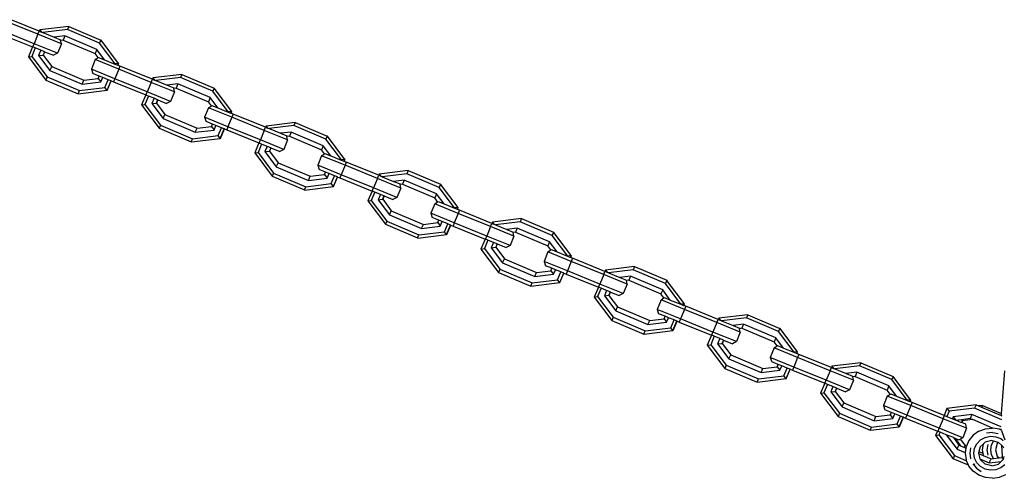
# Model space of a CAD drawing. Units: millimetres. Extents: x -384 to 3336, y -87 to 1313.
# Drawn here: x 2843 to 2872, y 1108 to 1121 of the extents above; entities that cross this region are included whole.
import ezdxf

# ---------------------------------------------------------------- set-up
doc = ezdxf.new("R2010")
doc.units = ezdxf.units.MM
doc.header["$LTSCALE"] = 45
doc.layers.add('VP-SIDE', color=50, linetype='Continuous', plot=False)

# ---------------------------------------------------------------- blocks, each defined once
blk = doc.blocks.new('RB1314_side2')
at = {"color": 0}
for p, q in [((3576.321, 347.84), (3575.372, 348.226)), ((3576.361, 347.932), (3575.533, 348.268)), ((3577.226, 348.072), (3576.376, 347.968)), ((3577.226, 348.072), (3577.185, 347.98)), ((3577.226, 348.072), (3578.168, 347.672)), ((3576.208, 347.562), (3575.26, 347.948)), ((3575.382, 347.79), (3576.165, 347.472)), ((3576.321, 347.84), (3576.208, 347.562)), ((3576.321, 347.84), (3576.361, 347.932)), ((3577.008, 347.561), (3576.321, 347.84)), ((3576.376, 347.968), (3576.361, 347.932)), ((3576.361, 347.932), (3576.422, 347.907)), ((3576.376, 347.968), (3576.422, 347.907)), ((3576.422, 347.907), (3576.461, 347.891)), ((3577.185, 347.98), (3576.461, 347.891)), ((3576.461, 347.891), (3576.795, 347.755)), ((3577.106, 347.793), (3576.795, 347.755)), ((3576.795, 347.755), (3576.984, 347.679)), ((3577.106, 347.793), (3577.056, 347.673)), ((3578.048, 347.393), (3577.106, 347.793)), ((3578.127, 347.579), (3577.185, 347.98)), ((3576.165, 347.472), (3576.041, 347.181)), ((3576.245, 347.439), (3576.14, 347.194)), ((3576.17, 347.47), (3576.165, 347.472)), ((3576.17, 347.47), (3576.208, 347.562)), ((3576.245, 347.439), (3576.17, 347.47)), ((3576.895, 347.283), (3576.208, 347.562)), ((3576.407, 347.373), (3576.245, 347.439)), ((3577.008, 347.561), (3576.895, 347.283)), ((3576.987, 347.663), (3576.984, 347.679)), ((3577.056, 347.673), (3576.987, 347.663)), ((3577.008, 347.561), (3576.987, 347.663)), ((3577.056, 347.673), (3577.998, 347.273)), ((3578.168, 347.672), (3578.127, 347.579)), ((3578.58, 346.976), (3578.127, 347.579)), ((3578.172, 347.67), (3578.168, 347.672)), ((3578.682, 346.988), (3578.172, 347.67)), ((3576.041, 347.181), (3576.14, 347.194)), ((3576.041, 347.181), (3576.556, 346.497)), ((3576.14, 347.194), (3576.594, 346.591)), ((3576.407, 347.373), (3576.341, 347.218)), ((3576.341, 347.218), (3576.471, 347.233)), ((3576.341, 347.218), (3576.673, 346.777)), ((3576.513, 347.33), (3576.407, 347.373)), ((3576.513, 347.33), (3576.471, 347.233)), ((3576.476, 347.231), (3576.471, 347.233)), ((3576.517, 347.329), (3576.476, 347.231)), ((3576.476, 347.231), (3576.725, 346.895)), ((3576.517, 347.329), (3576.513, 347.33)), ((3576.517, 347.329), (3576.776, 347.224)), ((3576.895, 347.283), (3576.776, 347.224)), ((3578.048, 347.393), (3577.998, 347.273)), ((3578.086, 347.157), (3577.998, 347.273)), ((3577.999, 347.097), (3578.086, 347.157)), ((3578.272, 347.094), (3578.048, 347.393)), ((3578.086, 347.157), (3578.098, 347.165)), ((3578.098, 347.165), (3578.272, 347.094)), ((3576.673, 346.777), (3576.725, 346.895)), ((3576.725, 346.895), (3577.667, 346.495)), ((3577.999, 347.097), (3577.886, 346.819)), ((3578.686, 346.818), (3577.999, 347.097)), ((3578.272, 347.094), (3578.578, 346.97)), ((3578.578, 346.97), (3578.58, 346.976)), ((3578.578, 346.97), (3578.661, 346.936)), ((3578.682, 346.988), (3578.58, 346.976)), ((3578.661, 346.936), (3578.682, 346.988)), ((3578.661, 346.936), (3578.665, 346.934)), ((3578.665, 346.934), (3578.687, 346.986)), ((3578.724, 346.911), (3578.665, 346.934)), ((3578.687, 346.986), (3578.682, 346.988)), ((3578.724, 346.911), (3578.686, 346.818)), ((3579.672, 346.525), (3578.724, 346.911)), ((3576.594, 346.591), (3576.556, 346.497)), ((3576.594, 346.591), (3577.536, 346.19)), ((3576.673, 346.777), (3577.615, 346.376)), ((3577.886, 346.819), (3577.93, 346.694)), ((3578.573, 346.54), (3577.886, 346.819)), ((3578.117, 346.617), (3577.93, 346.694)), ((3578.087, 346.546), (3578.117, 346.617)), ((3578.22, 346.576), (3578.117, 346.617)), ((3578.163, 346.443), (3578.22, 346.576)), ((3578.382, 346.51), (3578.22, 346.576)), ((3578.686, 346.818), (3578.573, 346.54)), ((3579.634, 346.433), (3578.686, 346.818)), ((3579.69, 346.561), (3579.672, 346.525)), ((3580.539, 346.665), (3579.69, 346.561)), ((3579.69, 346.561), (3579.735, 346.5)), ((3580.498, 346.572), (3579.775, 346.484)), ((3580.539, 346.665), (3580.498, 346.572)), ((3581.44, 346.171), (3580.498, 346.572)), ((3580.539, 346.665), (3581.481, 346.264)), ((3576.556, 346.497), (3577.498, 346.096)), ((3577.536, 346.19), (3578.285, 346.282)), ((3577.615, 346.376), (3577.667, 346.495)), ((3577.615, 346.376), (3578.163, 346.443)), ((3577.667, 346.495), (3578.087, 346.546)), ((3578.087, 346.546), (3578.163, 346.443)), ((3578.285, 346.282), (3578.382, 346.51)), ((3578.347, 346.2), (3578.285, 346.282)), ((3578.347, 346.2), (3578.465, 346.476)), ((3578.352, 346.198), (3578.469, 346.474)), ((3578.465, 346.476), (3578.382, 346.51)), ((3578.469, 346.474), (3578.465, 346.476)), ((3578.469, 346.474), (3578.535, 346.447)), ((3578.573, 346.54), (3578.535, 346.447)), ((3578.535, 346.447), (3579.479, 346.064)), ((3579.521, 346.155), (3578.573, 346.54)), ((3579.634, 346.433), (3579.521, 346.155)), ((3579.634, 346.433), (3579.672, 346.525)), ((3580.321, 346.154), (3579.634, 346.433)), ((3579.672, 346.525), (3579.735, 346.5)), ((3579.735, 346.5), (3579.775, 346.484)), ((3579.775, 346.484), (3580.109, 346.348)), ((3580.419, 346.386), (3580.109, 346.348)), ((3580.109, 346.348), (3580.298, 346.271)), ((3580.3, 346.257), (3580.298, 346.271)), ((3580.37, 346.266), (3580.3, 346.257)), ((3580.419, 346.386), (3580.37, 346.266)), ((3580.37, 346.266), (3581.312, 345.865)), ((3581.361, 345.985), (3580.419, 346.386)), ((3581.481, 346.264), (3581.44, 346.171)), ((3581.486, 346.262), (3581.481, 346.264)), ((3581.996, 345.58), (3581.486, 346.262)), ((3577.498, 346.096), (3577.536, 346.19)), ((3577.502, 346.094), (3577.498, 346.096)), ((3577.502, 346.094), (3578.347, 346.2)), ((3578.352, 346.198), (3578.347, 346.2)), ((3579.479, 346.064), (3579.355, 345.773)), ((3579.558, 346.032), (3579.454, 345.786)), ((3579.484, 346.062), (3579.479, 346.064)), ((3579.484, 346.062), (3579.521, 346.155)), ((3579.558, 346.032), (3579.484, 346.062)), ((3580.208, 345.876), (3579.521, 346.155)), ((3579.721, 345.966), (3579.558, 346.032)), ((3580.321, 346.154), (3580.208, 345.876)), ((3580.321, 346.154), (3580.3, 346.257)), ((3581.361, 345.985), (3581.312, 345.865)), ((3581.586, 345.687), (3581.361, 345.985)), ((3581.894, 345.568), (3581.44, 346.171)), ((3579.355, 345.773), (3579.454, 345.786)), ((3579.355, 345.773), (3579.869, 345.089)), ((3579.454, 345.786), (3579.908, 345.183)), ((3579.721, 345.966), (3579.655, 345.811)), ((3579.655, 345.811), (3579.785, 345.826)), ((3579.655, 345.811), (3579.987, 345.369)), ((3579.826, 345.923), (3579.721, 345.966)), ((3579.826, 345.923), (3579.785, 345.826)), ((3579.789, 345.824), (3579.785, 345.826)), ((3579.831, 345.921), (3579.789, 345.824)), ((3579.789, 345.824), (3580.039, 345.488)), ((3579.831, 345.921), (3579.826, 345.923)), ((3579.831, 345.921), (3580.089, 345.816)), ((3580.208, 345.876), (3580.089, 345.816)), ((3581.313, 345.69), (3581.2, 345.412)), ((3581.399, 345.749), (3581.312, 345.865)), ((3581.313, 345.69), (3581.399, 345.749)), ((3581.999, 345.411), (3581.313, 345.69)), ((3581.399, 345.749), (3581.411, 345.757)), ((3581.411, 345.757), (3581.586, 345.687)), ((3581.586, 345.687), (3581.891, 345.562)), ((3579.987, 345.369), (3580.039, 345.488)), ((3580.039, 345.488), (3580.981, 345.087)), ((3581.2, 345.412), (3581.243, 345.286)), ((3581.886, 345.133), (3581.2, 345.412)), ((3581.999, 345.411), (3581.886, 345.133)), ((3581.891, 345.562), (3581.894, 345.568)), ((3581.891, 345.562), (3581.974, 345.529)), ((3581.996, 345.58), (3581.894, 345.568)), ((3581.974, 345.529), (3581.996, 345.58)), ((3581.974, 345.529), (3581.978, 345.527)), ((3581.978, 345.527), (3582, 345.578)), ((3582.037, 345.503), (3581.978, 345.527)), ((3582, 345.578), (3581.996, 345.58)), ((3582.037, 345.503), (3581.999, 345.411)), ((3582.948, 345.025), (3581.999, 345.411)), ((3582.988, 345.117), (3582.037, 345.503)), ((3579.908, 345.183), (3579.869, 345.089)), ((3579.908, 345.183), (3580.849, 344.783)), ((3579.987, 345.369), (3580.929, 344.969)), ((3580.981, 345.087), (3581.4, 345.139)), ((3581.431, 345.21), (3581.243, 345.286)), ((3581.4, 345.139), (3581.431, 345.21)), ((3581.4, 345.139), (3581.477, 345.036)), ((3581.533, 345.168), (3581.431, 345.21)), ((3581.477, 345.036), (3581.533, 345.168)), ((3581.696, 345.102), (3581.533, 345.168)), ((3581.886, 345.133), (3581.849, 345.04)), ((3582.835, 344.747), (3581.886, 345.133)), ((3582.948, 345.025), (3582.988, 345.117)), ((3583.003, 345.153), (3582.988, 345.117)), ((3582.988, 345.117), (3583.048, 345.092)), ((3583.853, 345.257), (3583.003, 345.153)), ((3583.003, 345.153), (3583.048, 345.092)), ((3583.812, 345.164), (3583.088, 345.076)), ((3583.853, 345.257), (3583.812, 345.164)), ((3584.754, 344.764), (3583.812, 345.164)), ((3583.853, 345.257), (3584.795, 344.856)), ((3579.869, 345.089), (3580.811, 344.689)), ((3580.849, 344.783), (3581.598, 344.874)), ((3580.929, 344.969), (3580.981, 345.087)), ((3580.929, 344.969), (3581.477, 345.036)), ((3581.598, 344.874), (3581.696, 345.102)), ((3581.661, 344.792), (3581.598, 344.874)), ((3581.661, 344.792), (3581.778, 345.069)), ((3581.665, 344.791), (3581.783, 345.067)), ((3581.778, 345.069), (3581.696, 345.102)), ((3581.783, 345.067), (3581.778, 345.069)), ((3581.783, 345.067), (3581.849, 345.04)), ((3581.849, 345.04), (3582.792, 344.657)), ((3582.948, 345.025), (3582.835, 344.747)), ((3583.634, 344.746), (3582.948, 345.025)), ((3583.048, 345.092), (3583.088, 345.076)), ((3583.088, 345.076), (3583.422, 344.94)), ((3583.732, 344.978), (3583.422, 344.94)), ((3583.422, 344.94), (3583.611, 344.863)), ((3583.614, 344.847), (3583.611, 344.863)), ((3583.683, 344.858), (3583.614, 344.847)), ((3583.634, 344.746), (3583.614, 344.847)), ((3583.732, 344.978), (3583.683, 344.858)), ((3583.683, 344.858), (3584.625, 344.458)), ((3584.674, 344.578), (3583.732, 344.978)), ((3584.795, 344.856), (3584.754, 344.764)), ((3584.799, 344.855), (3584.795, 344.856)), ((3585.309, 344.173), (3584.799, 344.855)), ((3580.811, 344.689), (3580.849, 344.783)), ((3580.816, 344.687), (3580.811, 344.689)), ((3580.816, 344.687), (3581.661, 344.792)), ((3581.665, 344.791), (3581.661, 344.792)), ((3582.792, 344.657), (3582.668, 344.366)), ((3582.872, 344.624), (3582.767, 344.378)), ((3582.797, 344.655), (3582.792, 344.657)), ((3582.797, 344.655), (3582.835, 344.747)), ((3582.872, 344.624), (3582.797, 344.655)), ((3583.522, 344.468), (3582.835, 344.747)), ((3583.034, 344.558), (3582.872, 344.624)), ((3583.034, 344.558), (3582.968, 344.403)), ((3583.14, 344.515), (3583.034, 344.558)), ((3583.634, 344.746), (3583.522, 344.468)), ((3584.674, 344.578), (3584.625, 344.458)), ((3584.899, 344.279), (3584.674, 344.578)), ((3585.207, 344.161), (3584.754, 344.764)), ((3582.668, 344.366), (3582.767, 344.378)), ((3582.668, 344.366), (3583.183, 343.682)), ((3582.767, 344.378), (3583.221, 343.776)), ((3582.968, 344.403), (3583.098, 344.418)), ((3582.968, 344.403), (3583.3, 343.962)), ((3583.14, 344.515), (3583.098, 344.418)), ((3583.103, 344.416), (3583.098, 344.418)), ((3583.144, 344.514), (3583.103, 344.416)), ((3583.103, 344.416), (3583.352, 344.08)), ((3583.144, 344.514), (3583.14, 344.515)), ((3583.144, 344.514), (3583.403, 344.408)), ((3583.522, 344.468), (3583.403, 344.408)), ((3584.626, 344.282), (3584.513, 344.004)), ((3584.713, 344.342), (3584.625, 344.458)), ((3584.626, 344.282), (3584.713, 344.342)), ((3585.313, 344.003), (3584.626, 344.282)), ((3584.713, 344.342), (3584.725, 344.35)), ((3584.725, 344.35), (3584.899, 344.279)), ((3584.899, 344.279), (3585.205, 344.155)), ((3583.3, 343.962), (3583.352, 344.08)), ((3583.3, 343.962), (3584.242, 343.561)), ((3583.352, 344.08), (3584.294, 343.68)), ((3584.513, 344.004), (3584.557, 343.878)), ((3585.2, 343.725), (3584.513, 344.004)), ((3585.313, 344.003), (3585.2, 343.725)), ((3585.205, 344.155), (3585.207, 344.161)), ((3585.205, 344.155), (3585.287, 344.121)), ((3585.309, 344.173), (3585.207, 344.161)), ((3585.287, 344.121), (3585.309, 344.173)), ((3585.287, 344.121), (3585.292, 344.119)), ((3585.292, 344.119), (3585.314, 344.171)), ((3585.35, 344.096), (3585.292, 344.119)), ((3585.314, 344.171), (3585.309, 344.173)), ((3585.35, 344.096), (3585.313, 344.003)), ((3586.261, 343.618), (3585.313, 344.003)), ((3586.299, 343.71), (3585.35, 344.096)), ((3583.221, 343.776), (3583.183, 343.682)), ((3583.183, 343.682), (3584.125, 343.281)), ((3583.221, 343.776), (3584.163, 343.375)), ((3584.242, 343.561), (3584.294, 343.68)), ((3584.294, 343.68), (3584.714, 343.731)), ((3584.744, 343.802), (3584.557, 343.878)), ((3584.714, 343.731), (3584.744, 343.802)), ((3584.714, 343.731), (3584.79, 343.628)), ((3584.847, 343.761), (3584.744, 343.802)), ((3584.79, 343.628), (3584.847, 343.761)), ((3585.009, 343.695), (3584.847, 343.761)), ((3584.912, 343.466), (3585.009, 343.695)), ((3585.092, 343.661), (3585.009, 343.695)), ((3585.2, 343.725), (3585.162, 343.632)), ((3586.148, 343.34), (3585.2, 343.725)), ((3586.261, 343.618), (3586.299, 343.71)), ((3586.317, 343.746), (3586.299, 343.71)), ((3586.299, 343.71), (3586.362, 343.685)), ((3587.166, 343.849), (3586.317, 343.746)), ((3586.317, 343.746), (3586.362, 343.685)), ((3586.362, 343.685), (3586.402, 343.668)), ((3587.125, 343.757), (3586.402, 343.668)), ((3586.402, 343.668), (3586.735, 343.533)), ((3587.166, 343.849), (3587.125, 343.757)), ((3588.067, 343.356), (3587.125, 343.757)), ((3587.166, 343.849), (3588.108, 343.449)), ((3584.129, 343.279), (3584.974, 343.385)), ((3584.163, 343.375), (3584.912, 343.466)), ((3584.242, 343.561), (3584.79, 343.628)), ((3584.974, 343.385), (3584.912, 343.466)), ((3584.974, 343.385), (3585.092, 343.661)), ((3584.979, 343.383), (3584.974, 343.385)), ((3584.979, 343.383), (3585.096, 343.659)), ((3585.096, 343.659), (3585.092, 343.661)), ((3585.096, 343.659), (3585.162, 343.632)), ((3585.162, 343.632), (3586.105, 343.249)), ((3586.261, 343.618), (3586.148, 343.34)), ((3586.948, 343.338), (3586.261, 343.618)), ((3587.046, 343.571), (3586.735, 343.533)), ((3586.735, 343.533), (3586.924, 343.456)), ((3586.927, 343.442), (3586.924, 343.456)), ((3586.997, 343.451), (3586.927, 343.442)), ((3586.948, 343.338), (3586.927, 343.442)), ((3587.046, 343.571), (3586.997, 343.451)), ((3586.997, 343.451), (3587.939, 343.05)), ((3587.988, 343.17), (3587.046, 343.571)), ((3588.108, 343.449), (3588.067, 343.356)), ((3588.113, 343.447), (3588.108, 343.449)), ((3588.623, 342.765), (3588.113, 343.447)), ((3584.125, 343.281), (3584.163, 343.375)), ((3584.129, 343.279), (3584.125, 343.281)), ((3586.105, 343.249), (3585.982, 342.958)), ((3586.185, 343.217), (3586.081, 342.971)), ((3586.111, 343.247), (3586.105, 343.249)), ((3586.111, 343.247), (3586.148, 343.34)), ((3586.185, 343.217), (3586.111, 343.247)), ((3586.835, 343.061), (3586.148, 343.34)), ((3586.348, 343.151), (3586.185, 343.217)), ((3586.348, 343.151), (3586.281, 342.995)), ((3586.453, 343.108), (3586.348, 343.151)), ((3586.453, 343.108), (3586.412, 343.011)), ((3586.457, 343.106), (3586.416, 343.009)), ((3586.457, 343.106), (3586.453, 343.108)), ((3586.457, 343.106), (3586.716, 343.001)), ((3586.948, 343.338), (3586.835, 343.061)), ((3587.988, 343.17), (3587.939, 343.05)), ((3588.213, 342.871), (3587.988, 343.17)), ((3588.521, 342.753), (3588.067, 343.356)), ((3585.982, 342.958), (3586.081, 342.971)), ((3585.982, 342.958), (3586.496, 342.274)), ((3586.081, 342.971), (3586.534, 342.368)), ((3586.281, 342.995), (3586.412, 343.011)), ((3586.281, 342.995), (3586.614, 342.554)), ((3586.416, 343.009), (3586.412, 343.011)), ((3586.416, 343.009), (3586.666, 342.673)), ((3586.835, 343.061), (3586.716, 343.001)), ((3587.939, 342.874), (3587.826, 342.597)), ((3588.026, 342.934), (3587.939, 343.05)), ((3587.939, 342.874), (3588.026, 342.934)), ((3588.626, 342.595), (3587.939, 342.874)), ((3588.026, 342.934), (3588.038, 342.942)), ((3588.038, 342.942), (3588.213, 342.871)), ((3588.213, 342.871), (3588.518, 342.747)), ((3586.614, 342.554), (3586.666, 342.673)), ((3586.614, 342.554), (3587.556, 342.154)), ((3586.666, 342.673), (3587.608, 342.272)), ((3587.826, 342.597), (3587.87, 342.471)), ((3588.513, 342.317), (3587.826, 342.597)), ((3588.626, 342.595), (3588.513, 342.317)), ((3588.518, 342.747), (3588.521, 342.753)), ((3588.518, 342.747), (3588.601, 342.714)), ((3588.623, 342.765), (3588.521, 342.753)), ((3588.601, 342.714), (3588.623, 342.765)), ((3588.601, 342.714), (3588.605, 342.712)), ((3588.605, 342.712), (3588.627, 342.763)), ((3588.664, 342.688), (3588.605, 342.712)), ((3588.627, 342.763), (3588.623, 342.765)), ((3588.664, 342.688), (3588.626, 342.595)), ((3589.575, 342.21), (3588.626, 342.595)), ((3589.612, 342.303), (3588.664, 342.688)), ((3586.534, 342.368), (3586.496, 342.274)), ((3586.496, 342.274), (3587.438, 341.874)), ((3586.534, 342.368), (3587.476, 341.967)), ((3587.556, 342.154), (3587.608, 342.272)), ((3587.608, 342.272), (3588.027, 342.323)), ((3588.058, 342.395), (3587.87, 342.471)), ((3588.027, 342.323), (3588.058, 342.395)), ((3588.027, 342.323), (3588.104, 342.221)), ((3588.16, 342.353), (3588.058, 342.395)), ((3588.104, 342.221), (3588.16, 342.353)), ((3588.322, 342.287), (3588.16, 342.353)), ((3588.225, 342.059), (3588.322, 342.287)), ((3588.288, 341.977), (3588.405, 342.253)), ((3588.292, 341.975), (3588.41, 342.252)), ((3588.405, 342.253), (3588.322, 342.287)), ((3588.41, 342.252), (3588.405, 342.253)), ((3588.41, 342.252), (3588.476, 342.225)), ((3588.513, 342.317), (3588.476, 342.225)), ((3589.462, 341.932), (3588.513, 342.317)), ((3589.575, 342.21), (3589.612, 342.303)), ((3589.63, 342.338), (3589.612, 342.303)), ((3589.612, 342.303), (3589.675, 342.277)), ((3590.48, 342.442), (3589.63, 342.338)), ((3589.63, 342.338), (3589.675, 342.277)), ((3589.675, 342.277), (3589.715, 342.261)), ((3590.438, 342.349), (3589.715, 342.261)), ((3589.715, 342.261), (3590.049, 342.125)), ((3590.48, 342.442), (3590.438, 342.349)), ((3591.38, 341.949), (3590.438, 342.349)), ((3590.48, 342.442), (3591.422, 342.041)), ((3587.438, 341.874), (3587.476, 341.967)), ((3587.443, 341.872), (3588.288, 341.977)), ((3587.476, 341.967), (3588.225, 342.059)), ((3587.556, 342.154), (3588.104, 342.221)), ((3588.288, 341.977), (3588.225, 342.059)), ((3588.292, 341.975), (3588.288, 341.977)), ((3588.476, 342.225), (3589.419, 341.842)), ((3589.575, 342.21), (3589.462, 341.932)), ((3590.261, 341.931), (3589.575, 342.21)), ((3590.359, 342.163), (3590.049, 342.125)), ((3590.049, 342.125), (3590.238, 342.048)), ((3590.241, 342.035), (3590.238, 342.048)), ((3590.31, 342.043), (3590.241, 342.035)), ((3590.261, 341.931), (3590.241, 342.035)), ((3590.359, 342.163), (3590.31, 342.043)), ((3590.31, 342.043), (3591.252, 341.643)), ((3591.301, 341.763), (3590.359, 342.163)), ((3591.422, 342.041), (3591.38, 341.949)), ((3591.834, 341.346), (3591.38, 341.949)), ((3591.426, 342.039), (3591.422, 342.041)), ((3591.936, 341.357), (3591.426, 342.039)), ((3587.443, 341.872), (3587.438, 341.874)), ((3589.419, 341.842), (3589.295, 341.55)), ((3589.499, 341.809), (3589.394, 341.563)), ((3589.424, 341.839), (3589.419, 341.842)), ((3589.424, 341.839), (3589.462, 341.932)), ((3589.499, 341.809), (3589.424, 341.839)), ((3590.148, 341.653), (3589.462, 341.932)), ((3589.661, 341.743), (3589.499, 341.809)), ((3589.661, 341.743), (3589.595, 341.588)), ((3589.766, 341.7), (3589.661, 341.743)), ((3589.766, 341.7), (3589.725, 341.603)), ((3589.771, 341.698), (3589.73, 341.601)), ((3589.771, 341.698), (3589.766, 341.7)), ((3589.771, 341.698), (3590.029, 341.593)), ((3590.148, 341.653), (3590.029, 341.593)), ((3590.261, 341.931), (3590.148, 341.653)), ((3591.301, 341.763), (3591.252, 341.643)), ((3591.526, 341.464), (3591.301, 341.763)), ((3589.295, 341.55), (3589.394, 341.563)), ((3589.295, 341.55), (3589.81, 340.867)), ((3589.394, 341.563), (3589.848, 340.96)), ((3589.595, 341.588), (3589.725, 341.603)), ((3589.595, 341.588), (3589.927, 341.147)), ((3589.73, 341.601), (3589.725, 341.603)), ((3589.73, 341.601), (3589.979, 341.265)), ((3591.253, 341.467), (3591.14, 341.189)), ((3591.339, 341.526), (3591.252, 341.643)), ((3591.253, 341.467), (3591.339, 341.526)), ((3591.94, 341.188), (3591.253, 341.467)), ((3591.339, 341.526), (3591.352, 341.535)), ((3591.352, 341.535), (3591.526, 341.464)), ((3591.526, 341.464), (3591.831, 341.34)), ((3589.927, 341.147), (3589.979, 341.265)), ((3589.927, 341.147), (3590.869, 340.746)), ((3589.979, 341.265), (3590.921, 340.865)), ((3591.14, 341.189), (3591.184, 341.063)), ((3591.827, 340.91), (3591.14, 341.189)), ((3591.94, 341.188), (3591.827, 340.91)), ((3591.831, 341.34), (3591.834, 341.346)), ((3591.831, 341.34), (3591.914, 341.306)), ((3591.936, 341.357), (3591.834, 341.346)), ((3591.914, 341.306), (3591.936, 341.357)), ((3591.914, 341.306), (3591.919, 341.304)), ((3591.919, 341.304), (3591.941, 341.356)), ((3591.977, 341.28), (3591.919, 341.304)), ((3591.941, 341.356), (3591.936, 341.357)), ((3591.977, 341.28), (3591.94, 341.188)), ((3592.888, 340.802), (3591.94, 341.188)), ((3592.926, 340.895), (3591.977, 341.28)), ((3589.848, 340.96), (3589.81, 340.867)), ((3589.81, 340.867), (3590.752, 340.466)), ((3589.848, 340.96), (3590.79, 340.56)), ((3590.869, 340.746), (3590.921, 340.865)), ((3590.869, 340.746), (3591.417, 340.813)), ((3590.921, 340.865), (3591.341, 340.916)), ((3591.371, 340.987), (3591.184, 341.063)), ((3591.341, 340.916), (3591.371, 340.987)), ((3591.341, 340.916), (3591.417, 340.813)), ((3591.474, 340.945), (3591.371, 340.987)), ((3591.417, 340.813), (3591.474, 340.945)), ((3591.636, 340.88), (3591.474, 340.945)), ((3591.539, 340.651), (3591.636, 340.88)), ((3591.601, 340.57), (3591.719, 340.846)), ((3591.606, 340.568), (3591.723, 340.844)), ((3591.719, 340.846), (3591.636, 340.88)), ((3591.723, 340.844), (3591.719, 340.846)), ((3591.723, 340.844), (3591.789, 340.817)), ((3591.827, 340.91), (3591.789, 340.817)), ((3591.789, 340.817), (3592.732, 340.434)), ((3592.775, 340.525), (3591.827, 340.91)), ((3592.888, 340.802), (3592.775, 340.525)), ((3592.888, 340.802), (3592.926, 340.895)), ((3593.575, 340.523), (3592.888, 340.802)), ((3592.943, 340.931), (3592.926, 340.895)), ((3592.926, 340.895), (3592.989, 340.869)), ((3593.793, 341.034), (3592.943, 340.931)), ((3592.943, 340.931), (3592.989, 340.869)), ((3592.989, 340.869), (3593.028, 340.853)), ((3593.752, 340.942), (3593.028, 340.853)), ((3593.028, 340.853), (3593.362, 340.718)), ((3593.793, 341.034), (3593.752, 340.942)), ((3594.694, 340.541), (3593.752, 340.942)), ((3593.793, 341.034), (3594.735, 340.634)), ((3590.752, 340.466), (3590.79, 340.56)), ((3590.756, 340.464), (3591.601, 340.57)), ((3590.79, 340.56), (3591.539, 340.651)), ((3591.601, 340.57), (3591.539, 340.651)), ((3591.606, 340.568), (3591.601, 340.57)), ((3592.737, 340.432), (3592.775, 340.525)), ((3593.462, 340.245), (3592.775, 340.525)), ((3593.673, 340.756), (3593.362, 340.718)), ((3593.362, 340.718), (3593.551, 340.641)), ((3593.575, 340.523), (3593.462, 340.245)), ((3593.554, 340.627), (3593.551, 340.641)), ((3593.623, 340.636), (3593.554, 340.627)), ((3593.575, 340.523), (3593.554, 340.627)), ((3593.673, 340.756), (3593.623, 340.636)), ((3593.623, 340.636), (3594.565, 340.235)), ((3594.615, 340.355), (3593.673, 340.756)), ((3594.735, 340.634), (3594.694, 340.541)), ((3595.147, 339.938), (3594.694, 340.541)), ((3594.739, 340.632), (3594.735, 340.634)), ((3595.25, 339.95), (3594.739, 340.632)), ((3590.756, 340.464), (3590.752, 340.466)), ((3592.732, 340.434), (3592.608, 340.143)), ((3592.812, 340.402), (3592.708, 340.156)), ((3592.737, 340.432), (3592.732, 340.434)), ((3592.812, 340.402), (3592.737, 340.432)), ((3592.974, 340.336), (3592.812, 340.402)), ((3592.974, 340.336), (3592.908, 340.18)), ((3593.08, 340.293), (3592.974, 340.336)), ((3593.08, 340.293), (3593.039, 340.195)), ((3593.084, 340.291), (3593.043, 340.194)), ((3593.084, 340.291), (3593.08, 340.293)), ((3593.084, 340.291), (3593.343, 340.186)), ((3593.462, 340.245), (3593.343, 340.186)), ((3594.615, 340.355), (3594.565, 340.235)), ((3594.653, 340.119), (3594.565, 340.235)), ((3594.839, 340.056), (3594.615, 340.355)), ((3592.608, 340.143), (3592.708, 340.156)), ((3592.608, 340.143), (3593.123, 339.459)), ((3592.708, 340.156), (3593.161, 339.553)), ((3592.908, 340.18), (3593.039, 340.195)), ((3592.908, 340.18), (3593.24, 339.739)), ((3593.043, 340.194), (3593.039, 340.195)), ((3593.043, 340.194), (3593.293, 339.858)), ((3594.566, 340.059), (3594.453, 339.781)), ((3594.566, 340.059), (3594.653, 340.119)), ((3595.253, 339.78), (3594.566, 340.059)), ((3594.653, 340.119), (3594.665, 340.127)), ((3594.665, 340.127), (3594.839, 340.056)), ((3594.839, 340.056), (3595.145, 339.932)), ((3595.145, 339.932), (3595.147, 339.938)), ((3595.145, 339.932), (3595.228, 339.899)), ((3595.25, 339.95), (3595.147, 339.938)), ((3595.228, 339.899), (3595.25, 339.95)), ((3595.232, 339.897), (3595.254, 339.948)), ((3595.254, 339.948), (3595.25, 339.95)), ((3593.24, 339.739), (3593.293, 339.858)), ((3593.24, 339.739), (3594.182, 339.338)), ((3593.293, 339.858), (3594.235, 339.457)), ((3594.453, 339.781), (3594.497, 339.656)), ((3595.14, 339.502), (3594.453, 339.781)), ((3594.684, 339.58), (3594.497, 339.656)), ((3595.253, 339.78), (3595.14, 339.502)), ((3595.228, 339.899), (3595.232, 339.897)), ((3595.291, 339.873), (3595.232, 339.897)), ((3595.291, 339.873), (3595.253, 339.78)), ((3596.201, 339.395), (3595.253, 339.78)), ((3596.241, 339.487), (3595.291, 339.873)), ((3593.161, 339.553), (3593.123, 339.459)), ((3593.123, 339.459), (3594.065, 339.058)), ((3593.161, 339.553), (3594.103, 339.152)), ((3594.182, 339.338), (3594.235, 339.457)), ((3594.182, 339.338), (3594.731, 339.405)), ((3594.235, 339.457), (3594.654, 339.508)), ((3594.654, 339.508), (3594.684, 339.58)), ((3594.654, 339.508), (3594.731, 339.405)), ((3594.787, 339.538), (3594.684, 339.58)), ((3594.731, 339.405), (3594.787, 339.538)), ((3594.949, 339.472), (3594.787, 339.538)), ((3594.852, 339.244), (3594.949, 339.472)), ((3594.915, 339.162), (3595.032, 339.438)), ((3594.919, 339.16), (3595.036, 339.437)), ((3595.032, 339.438), (3594.949, 339.472)), ((3595.036, 339.437), (3595.032, 339.438)), ((3595.036, 339.437), (3595.102, 339.41)), ((3595.14, 339.502), (3595.102, 339.41)), ((3595.102, 339.41), (3596.046, 339.026)), ((3596.088, 339.117), (3595.14, 339.502)), ((3596.201, 339.395), (3596.088, 339.117)), ((3596.201, 339.395), (3596.241, 339.487)), ((3596.888, 339.116), (3596.201, 339.395)), ((3596.257, 339.523), (3596.241, 339.487)), ((3596.241, 339.487), (3596.302, 339.462)), ((3597.106, 339.627), (3596.257, 339.523)), ((3596.257, 339.523), (3596.302, 339.462)), ((3596.302, 339.462), (3596.342, 339.446)), ((3597.065, 339.534), (3596.342, 339.446)), ((3596.342, 339.446), (3596.676, 339.31)), ((3596.986, 339.348), (3596.676, 339.31)), ((3596.986, 339.348), (3596.937, 339.228)), ((3597.928, 338.947), (3596.986, 339.348)), ((3597.106, 339.627), (3597.065, 339.534)), ((3598.007, 339.134), (3597.065, 339.534)), ((3597.106, 339.627), (3598.048, 339.226)), ((3594.065, 339.058), (3594.103, 339.152)), ((3594.069, 339.057), (3594.065, 339.058)), ((3594.069, 339.057), (3594.915, 339.162)), ((3594.103, 339.152), (3594.852, 339.244)), ((3594.915, 339.162), (3594.852, 339.244)), ((3594.919, 339.16), (3594.915, 339.162)), ((3596.051, 339.024), (3596.088, 339.117)), ((3596.775, 338.838), (3596.088, 339.117)), ((3596.676, 339.31), (3596.865, 339.233)), ((3596.888, 339.116), (3596.775, 338.838)), ((3596.868, 339.217), (3596.865, 339.233)), ((3596.937, 339.228), (3596.868, 339.217)), ((3596.888, 339.116), (3596.868, 339.217)), ((3596.937, 339.228), (3597.879, 338.828)), ((3598.048, 339.226), (3598.007, 339.134)), ((3598.461, 338.531), (3598.007, 339.134)), ((3598.053, 339.224), (3598.048, 339.226)), ((3598.563, 338.542), (3598.053, 339.224)), ((3596.046, 339.026), (3595.922, 338.735)), ((3596.126, 338.994), (3596.021, 338.748)), ((3596.051, 339.024), (3596.046, 339.026)), ((3596.126, 338.994), (3596.051, 339.024)), ((3596.288, 338.928), (3596.126, 338.994)), ((3596.288, 338.928), (3596.222, 338.773)), ((3596.222, 338.773), (3596.352, 338.788)), ((3596.222, 338.773), (3596.554, 338.331)), ((3596.393, 338.885), (3596.288, 338.928)), ((3596.393, 338.885), (3596.352, 338.788)), ((3596.356, 338.786), (3596.352, 338.788)), ((3596.398, 338.883), (3596.356, 338.786)), ((3596.356, 338.786), (3596.606, 338.45)), ((3596.398, 338.883), (3596.393, 338.885)), ((3596.398, 338.883), (3596.656, 338.778)), ((3596.775, 338.838), (3596.656, 338.778)), ((3597.928, 338.947), (3597.879, 338.828)), ((3597.966, 338.711), (3597.879, 338.828)), ((3598.153, 338.649), (3597.928, 338.947)), ((3595.922, 338.735), (3596.021, 338.748)), ((3595.922, 338.735), (3596.437, 338.051)), ((3596.021, 338.748), (3596.475, 338.145)), ((3597.88, 338.652), (3597.767, 338.374)), ((3597.88, 338.652), (3597.966, 338.711)), ((3598.566, 338.373), (3597.88, 338.652)), ((3597.966, 338.711), (3597.978, 338.72)), ((3597.978, 338.72), (3598.153, 338.649)), ((3598.153, 338.649), (3598.458, 338.525)), ((3598.458, 338.525), (3598.461, 338.531)), ((3598.458, 338.525), (3598.541, 338.491)), ((3598.563, 338.542), (3598.461, 338.531)), ((3598.541, 338.491), (3598.563, 338.542)), ((3598.541, 338.491), (3598.546, 338.489)), ((3598.546, 338.489), (3598.567, 338.54)), ((3598.604, 338.465), (3598.546, 338.489)), ((3598.567, 338.54), (3598.563, 338.542)), ((3596.554, 338.331), (3596.606, 338.45)), ((3596.554, 338.331), (3597.496, 337.931)), ((3596.606, 338.45), (3597.548, 338.05)), ((3597.767, 338.374), (3597.81, 338.248)), ((3598.454, 338.095), (3597.767, 338.374)), ((3597.998, 338.172), (3597.81, 338.248)), ((3598.566, 338.373), (3598.454, 338.095)), ((3598.604, 338.465), (3598.566, 338.373)), ((3599.515, 337.987), (3598.566, 338.373)), ((3599.555, 338.079), (3598.604, 338.465)), ((3600.42, 338.219), (3599.57, 338.115)), ((3600.42, 338.219), (3600.379, 338.127)), ((3600.42, 338.219), (3601.362, 337.819)), ((3596.475, 338.145), (3596.437, 338.051)), ((3596.437, 338.051), (3597.378, 337.651)), ((3596.475, 338.145), (3597.417, 337.745)), ((3597.496, 337.931), (3597.548, 338.05)), ((3597.496, 337.931), (3598.044, 337.998)), ((3597.548, 338.05), (3597.968, 338.101)), ((3597.968, 338.101), (3597.998, 338.172)), ((3597.968, 338.101), (3598.044, 337.998)), ((3598.1, 338.13), (3597.998, 338.172)), ((3598.044, 337.998), (3598.1, 338.13)), ((3598.263, 338.064), (3598.1, 338.13)), ((3598.166, 337.836), (3598.263, 338.064)), ((3598.228, 337.755), (3598.345, 338.031)), ((3598.232, 337.753), (3598.35, 338.029)), ((3598.345, 338.031), (3598.263, 338.064)), ((3598.35, 338.029), (3598.345, 338.031)), ((3598.35, 338.029), (3598.416, 338.002)), ((3598.454, 338.095), (3598.416, 338.002)), ((3598.416, 338.002), (3599.359, 337.619)), ((3599.402, 337.709), (3598.454, 338.095)), ((3599.515, 337.987), (3599.402, 337.709)), ((3599.515, 337.987), (3599.555, 338.079)), ((3600.202, 337.708), (3599.515, 337.987)), ((3599.57, 338.115), (3599.555, 338.079)), ((3599.555, 338.079), (3599.615, 338.054)), ((3599.57, 338.115), (3599.615, 338.054)), ((3599.615, 338.054), (3599.655, 338.038)), ((3600.379, 338.127), (3599.655, 338.038)), ((3599.655, 338.038), (3599.989, 337.903)), ((3600.3, 337.94), (3599.989, 337.903)), ((3599.989, 337.903), (3600.178, 337.826)), ((3600.3, 337.94), (3600.25, 337.821)), ((3601.242, 337.54), (3600.3, 337.94)), ((3601.321, 337.726), (3600.379, 338.127)), ((3604.626, 337.98), (3604.531, 336.733)), ((3597.378, 337.651), (3597.417, 337.745)), ((3597.383, 337.649), (3597.378, 337.651)), ((3597.383, 337.649), (3598.228, 337.755)), ((3597.417, 337.745), (3598.166, 337.836)), ((3598.228, 337.755), (3598.166, 337.836)), ((3598.232, 337.753), (3598.228, 337.755)), ((3599.359, 337.619), (3599.235, 337.328)), ((3599.364, 337.617), (3599.359, 337.619)), ((3599.364, 337.617), (3599.402, 337.709)), ((3599.439, 337.586), (3599.364, 337.617)), ((3600.089, 337.43), (3599.402, 337.709)), ((3600.202, 337.708), (3600.089, 337.43)), ((3600.181, 337.81), (3600.178, 337.826)), ((3600.25, 337.821), (3600.181, 337.81)), ((3600.202, 337.708), (3600.181, 337.81)), ((3600.25, 337.821), (3601.192, 337.42)), ((3601.362, 337.819), (3601.321, 337.726)), ((3601.774, 337.123), (3601.321, 337.726)), ((3601.366, 337.817), (3601.362, 337.819)), ((3601.876, 337.135), (3601.366, 337.817)), ((3599.235, 337.328), (3599.334, 337.341)), ((3599.235, 337.328), (3599.75, 336.644)), ((3599.439, 337.586), (3599.334, 337.341)), ((3599.334, 337.341), (3599.788, 336.738)), ((3599.601, 337.52), (3599.439, 337.586)), ((3599.601, 337.52), (3599.535, 337.365)), ((3599.535, 337.365), (3599.665, 337.38)), ((3599.535, 337.365), (3599.867, 336.924)), ((3599.707, 337.478), (3599.601, 337.52)), ((3599.707, 337.478), (3599.665, 337.38)), ((3599.67, 337.378), (3599.665, 337.38)), ((3599.711, 337.476), (3599.67, 337.378)), ((3599.67, 337.378), (3599.919, 337.043)), ((3599.711, 337.476), (3599.707, 337.478)), ((3599.711, 337.476), (3599.97, 337.371)), ((3600.089, 337.43), (3599.97, 337.371)), ((3601.242, 337.54), (3601.192, 337.42)), ((3601.28, 337.304), (3601.192, 337.42)), ((3601.466, 337.241), (3601.242, 337.54)), ((3599.867, 336.924), (3599.919, 337.043)), ((3599.919, 337.043), (3600.861, 336.642)), ((3601.193, 337.244), (3601.08, 336.966)), ((3601.193, 337.244), (3601.28, 337.304)), ((3601.88, 336.965), (3601.193, 337.244)), ((3601.28, 337.304), (3601.292, 337.312)), ((3601.292, 337.312), (3601.466, 337.241)), ((3601.466, 337.241), (3601.772, 337.117)), ((3601.772, 337.117), (3601.774, 337.123)), ((3601.772, 337.117), (3601.855, 337.083)), ((3601.876, 337.135), (3601.774, 337.123)), ((3601.855, 337.083), (3601.876, 337.135)), ((3601.855, 337.083), (3601.859, 337.082)), ((3601.859, 337.082), (3601.881, 337.133)), ((3601.918, 337.058), (3601.859, 337.082)), ((3601.881, 337.133), (3601.876, 337.135)), ((3601.918, 337.058), (3601.88, 336.965)), ((3602.855, 336.677), (3601.918, 337.058)), ((3599.867, 336.924), (3600.809, 336.523)), ((3601.08, 336.966), (3601.124, 336.841)), ((3601.767, 336.687), (3601.08, 336.966)), ((3601.311, 336.765), (3601.124, 336.841)), ((3601.281, 336.693), (3601.311, 336.765)), ((3601.414, 336.723), (3601.311, 336.765)), ((3601.88, 336.965), (3601.767, 336.687)), ((3602.828, 336.58), (3601.88, 336.965)), ((3602.94, 336.879), (3602.855, 336.677)), ((3603, 336.799), (3602.934, 336.645)), ((3603.79, 336.983), (3602.94, 336.879)), ((3602.94, 336.879), (3603, 336.799)), ((3603.749, 336.89), (3603, 336.799)), ((3603.79, 336.983), (3603.749, 336.89)), ((3604.544, 336.552), (3603.749, 336.89)), ((3603.79, 336.983), (3603.858, 336.954)), ((3603.976, 336.969), (3603.858, 336.954)), ((3603.858, 336.954), (3603.952, 336.914)), ((3603.976, 336.969), (3603.952, 336.914)), ((3603.952, 336.914), (3604.526, 336.67)), ((3603.976, 336.969), (3604.531, 336.733)), ((3599.788, 336.738), (3599.75, 336.644)), ((3599.75, 336.644), (3600.692, 336.243)), ((3599.788, 336.738), (3600.73, 336.337)), ((3600.809, 336.523), (3600.861, 336.642)), ((3600.809, 336.523), (3601.357, 336.59)), ((3600.861, 336.642), (3601.281, 336.693)), ((3601.281, 336.693), (3601.357, 336.59)), ((3601.357, 336.59), (3601.414, 336.723)), ((3601.576, 336.657), (3601.414, 336.723)), ((3601.479, 336.429), (3601.576, 336.657)), ((3601.541, 336.347), (3601.659, 336.623)), ((3601.546, 336.345), (3601.663, 336.621)), ((3601.659, 336.623), (3601.576, 336.657)), ((3601.663, 336.621), (3601.659, 336.623)), ((3601.663, 336.621), (3601.729, 336.595)), ((3601.767, 336.687), (3601.729, 336.595)), ((3601.729, 336.595), (3602.659, 336.217)), ((3602.715, 336.302), (3601.767, 336.687)), ((3602.828, 336.58), (3602.715, 336.302)), ((3602.828, 336.58), (3602.866, 336.672)), ((3603.515, 336.301), (3602.828, 336.58)), ((3602.855, 336.677), (3602.866, 336.672)), ((3602.866, 336.672), (3602.934, 336.645)), ((3602.934, 336.645), (3603.097, 336.579)), ((3603.122, 336.637), (3603.097, 336.579)), ((3603.097, 336.579), (3603.197, 336.538)), ((3603.67, 336.704), (3603.122, 336.637)), ((3603.122, 336.637), (3603.197, 336.538)), ((3603.212, 336.532), (3603.197, 336.538)), ((3603.272, 336.539), (3603.212, 336.532)), ((3603.261, 336.512), (3603.212, 336.532)), ((3603.272, 336.539), (3603.261, 336.512)), ((3603.261, 336.512), (3603.366, 336.469)), ((3603.363, 336.55), (3603.272, 336.539)), ((3603.621, 336.584), (3603.363, 336.55)), ((3603.363, 336.55), (3603.387, 336.519)), ((3603.387, 336.519), (3603.366, 336.469)), ((3603.371, 336.467), (3603.366, 336.469)), ((3603.392, 336.517), (3603.371, 336.467)), ((3603.492, 336.418), (3603.371, 336.467)), ((3603.392, 336.517), (3603.387, 336.519)), ((3603.688, 336.555), (3603.392, 336.517)), ((3603.67, 336.704), (3603.621, 336.584)), ((3603.621, 336.584), (3603.688, 336.555)), ((3604.528, 336.339), (3603.67, 336.704)), ((3603.693, 336.554), (3603.688, 336.555)), ((3604.275, 336.303), (3603.693, 336.554)), ((3604.531, 336.733), (3604.526, 336.67)), ((3604.526, 336.67), (3604.547, 336.661)), ((3600.692, 336.243), (3600.73, 336.337)), ((3600.696, 336.241), (3600.692, 336.243)), ((3600.696, 336.241), (3601.541, 336.347)), ((3600.73, 336.337), (3601.479, 336.429)), ((3601.541, 336.347), (3601.479, 336.429)), ((3601.546, 336.345), (3601.541, 336.347)), ((3602.659, 336.217), (3602.606, 336.091)), ((3602.678, 336.209), (3602.659, 336.217)), ((3602.678, 336.209), (3602.715, 336.302)), ((3602.739, 336.184), (3602.678, 336.209)), ((3602.739, 336.184), (3602.705, 336.104)), ((3603.402, 336.023), (3602.715, 336.302)), ((3602.919, 336.111), (3602.739, 336.184)), ((3603.515, 336.301), (3603.402, 336.023)), ((3603.515, 336.301), (3603.492, 336.418)), ((3603.876, 336.213), (3603.709, 336.096)), ((3603.876, 336.213), (3604.069, 336.283)), ((3604.069, 336.283), (3604.275, 336.303)), ((3604.27, 336.174), (3604.1, 336.158)), ((3604.27, 336.174), (3604.438, 336.147)), ((3604.287, 336.301), (3604.275, 336.303)), ((3604.479, 336.271), (3604.287, 336.301)), ((3604.528, 336.249), (3604.479, 336.271)), ((3604.528, 336.262), (3604.522, 336.281)), ((3604.535, 336.246), (3604.528, 336.262)), ((3604.535, 336.246), (3604.528, 336.249)), ((3604.54, 336.244), (3604.535, 336.246)), ((3604.564, 336.163), (3604.542, 336.228)), ((3602.606, 336.091), (3602.705, 336.104)), ((3602.606, 336.091), (3603.12, 335.408)), ((3602.705, 336.104), (3603.158, 335.501)), ((3602.919, 336.111), (3603.237, 335.688)), ((3603.127, 336.027), (3602.919, 336.111)), ((3603.127, 336.027), (3603.171, 336.009)), ((3603.127, 336.027), (3603.29, 335.806)), ((3603.171, 336.009), (3603.34, 335.785)), ((3603.171, 336.009), (3603.283, 335.963)), ((3603.283, 335.963), (3603.33, 335.986)), ((3603.402, 336.023), (3603.33, 335.986)), ((3603.33, 335.986), (3603.476, 335.792)), ((3603.581, 335.943), (3603.507, 335.779)), ((3603.709, 336.096), (3603.581, 335.943)), ((3603.815, 335.849), (3603.921, 335.958)), ((3603.921, 335.958), (3604.057, 336.032)), ((3604.054, 335.889), (3603.996, 335.834)), ((3604.25, 335.939), (3604.054, 335.889)), ((3604.057, 336.032), (3604.21, 336.065)), ((3604.21, 336.065), (3604.366, 336.054)), ((3604.247, 335.815), (3604.303, 335.925)), ((3604.303, 335.925), (3604.25, 335.939)), ((3604.447, 335.888), (3604.303, 335.925)), ((3604.366, 336.054), (3604.512, 335.999)), ((3604.447, 335.888), (3604.411, 335.854)), ((3604.447, 335.888), (3604.532, 335.807)), ((3604.512, 335.999), (3604.586, 335.944)), ((3604.647, 335.952), (3604.564, 336.163)), ((3603.237, 335.688), (3603.29, 335.806)), ((3603.237, 335.688), (3603.475, 335.586)), ((3603.29, 335.806), (3603.34, 335.785)), ((3603.34, 335.785), (3603.452, 335.737)), ((3603.452, 335.737), (3603.476, 335.792)), ((3603.452, 335.737), (3603.494, 335.719)), ((3603.494, 335.719), (3603.475, 335.586)), ((3603.476, 335.792), (3603.507, 335.779)), ((3603.5, 335.763), (3603.494, 335.719)), ((3603.507, 335.779), (3603.5, 335.763)), ((3603.632, 335.729), (3603.609, 335.569)), ((3603.723, 335.569), (3603.747, 335.715)), ((3603.747, 335.715), (3603.815, 335.849)), ((3603.874, 335.623), (3603.859, 335.569)), ((3603.911, 335.754), (3603.874, 335.623)), ((3603.874, 335.623), (3603.986, 335.575)), ((3603.996, 335.834), (3603.911, 335.754)), ((3603.996, 335.834), (3603.973, 335.669)), ((3603.973, 335.669), (3603.986, 335.575)), ((3604.132, 335.829), (3604.109, 335.669)), ((3604.109, 335.669), (3604.132, 335.509)), ((3604.223, 335.669), (3604.247, 335.815)), ((3604.247, 335.522), (3604.223, 335.669)), ((3604.411, 335.854), (3604.359, 335.669)), ((3604.359, 335.669), (3604.411, 335.484)), ((3604.532, 335.807), (3604.552, 335.473)), ((3604.532, 335.807), (3604.588, 335.754)), ((3604.6, 335.714), (3604.588, 335.754)), ((3603.158, 335.501), (3603.12, 335.408)), ((3603.572, 335.215), (3603.12, 335.408)), ((3603.158, 335.501), (3603.511, 335.351)), ((3603.475, 335.586), (3603.473, 335.569)), ((3603.473, 335.569), (3603.5, 335.375)), ((3603.511, 335.351), (3603.5, 335.375)), ((3603.572, 335.215), (3603.511, 335.351)), ((3603.609, 335.569), (3603.632, 335.409)), ((3603.747, 335.422), (3603.723, 335.569)), ((3603.815, 335.289), (3603.747, 335.422)), ((3603.859, 335.569), (3603.859, 335.564)), ((3603.859, 335.564), (3603.996, 335.506)), ((3603.859, 335.564), (3603.905, 335.404)), ((3603.905, 335.404), (3604.179, 335.287)), ((3603.905, 335.404), (3603.91, 335.384)), ((3603.91, 335.384), (3604.054, 335.248)), ((3603.986, 335.575), (3603.996, 335.506)), ((3603.996, 335.506), (3604.232, 335.406)), ((3604.179, 335.287), (3604.232, 335.406)), ((3604.179, 335.287), (3604.531, 335.33)), ((3604.232, 335.406), (3604.302, 335.414)), ((3604.302, 335.414), (3604.247, 335.522)), ((3604.302, 335.414), (3604.464, 335.434)), ((3604.411, 335.484), (3604.464, 335.434)), ((3604.445, 335.248), (3604.531, 335.33)), ((3604.464, 335.434), (3604.565, 335.446)), ((3604.531, 335.33), (3604.588, 335.384)), ((3604.565, 335.446), (3604.552, 335.473)), ((3604.565, 335.446), (3604.575, 335.448)), ((3604.591, 335.393), (3604.578, 335.42)), ((3604.588, 335.384), (3604.591, 335.393)), ((3604.591, 335.393), (3604.614, 335.474)), ((3603.581, 335.195), (3603.572, 335.215)), ((3603.709, 335.041), (3603.581, 335.195)), ((3603.698, 335.261), (3603.804, 335.134)), ((3603.876, 334.925), (3603.709, 335.041)), ((3603.731, 335.258), (3603.753, 335.249)), ((3603.804, 335.134), (3603.941, 335.038)), ((3603.921, 335.18), (3603.815, 335.289)), ((3604.057, 335.106), (3603.921, 335.18)), ((3604.249, 335.199), (3604.054, 335.248)), ((3604.21, 335.073), (3604.057, 335.106)), ((3604.366, 335.084), (3604.21, 335.073)), ((3604.249, 335.199), (3604.445, 335.248)), ((3604.512, 335.138), (3604.366, 335.084)), ((3604.635, 335.231), (3604.512, 335.138)), ((3604.069, 334.855), (3603.876, 334.925)), ((3604.275, 334.835), (3604.069, 334.855)), ((3604.275, 334.835), (3604.479, 334.867)), ((3604.479, 334.867), (3604.659, 334.946))]:
    blk.add_line(p, q, dxfattribs=at)

msp = doc.modelspace()

# ---------------------------------------------------------------- block references
at = {"layer": 'VP-SIDE', "color": 0}
msp.add_blockref('RB1314_side2', (-732.909, 772.942), dxfattribs=at)

doc.saveas('drawing.dxf')
